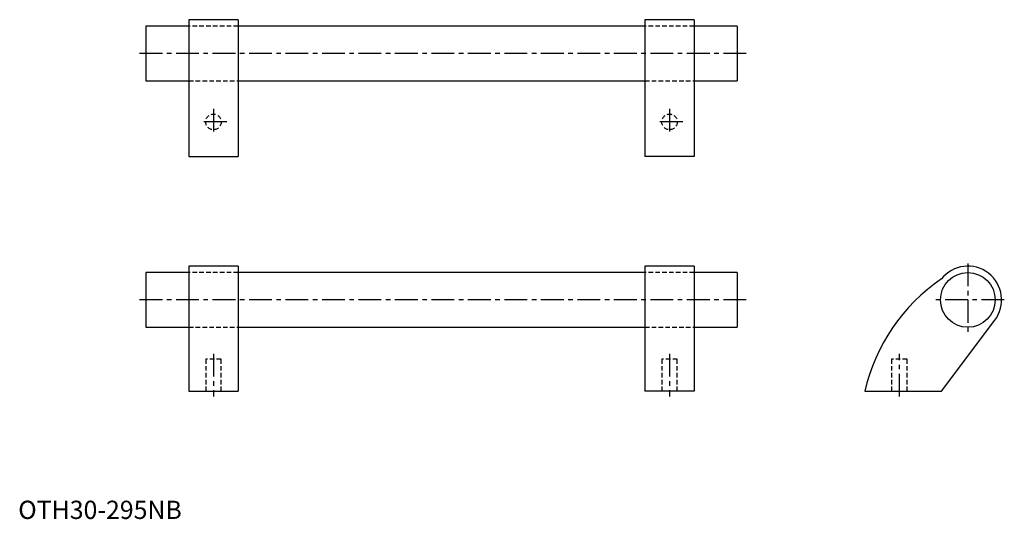
# Model space of a CAD drawing. Extents: x 1 to 541, y 0 to 274.
import ezdxf

# ---------------------------------------------------------------- set-up
doc = ezdxf.new("R2010")
doc.units = 0
doc.header["$LTSCALE"] = 10
doc.header["$MEASUREMENT"] = 0
doc.linetypes.add('CENTER', pattern=[2, 1.25, -0.25, 0.25, -0.25])
doc.linetypes.add('HIDDEN', pattern=[0.375, 0.25, -0.125])
doc.layers.get('0').update_dxf_attribs({"linetype": 'CONTINUOUS'})
doc.layers.add('1', color=1, linetype='CENTER')
doc.layers.add('2', color=2, linetype='HIDDEN')
doc.styles.add('Standard1', font='arial.ttf')

msp = doc.modelspace()

# ---------------------------------------------------------------- linework, layer by layer
for p, q in [((93.5, 270), (70, 270)), ((70, 270), (70, 240)), ((120.5, 273.5), (93.5, 273.5)), ((93.5, 273.5), (93.5, 198.5)), ((120.5, 273.5), (120.5, 198.5)), ((343.5, 270), (120.5, 270)), ((370.5, 273.5), (343.5, 273.5)), ((343.5, 273.5), (343.5, 198.5)), ((370.5, 273.5), (370.5, 198.5)), ((394, 270), (370.5, 270)), ((394, 270), (394, 240)), ((70, 240), (93.5, 240)), ((120.5, 240), (343.5, 240)), ((370.5, 240), (394, 240)), ((93.5, 198.5), (120.5, 198.5)), ((370.5, 198.5), (343.5, 198.5)), ((93.5, 135), (70, 135)), ((70, 135), (70, 105)), ((120.5, 138.5), (93.5, 138.5)), ((93.5, 138.5), (93.5, 70)), ((120.5, 138.5), (120.5, 70)), ((343.5, 135), (120.5, 135)), ((370.5, 138.5), (343.5, 138.5)), ((343.5, 138.5), (343.5, 70)), ((370.5, 138.5), (370.5, 70)), ((394, 135), (370.5, 135)), ((394, 135), (394, 105)), ((506, 70), (535.28, 108.87)), ((70, 105), (93.5, 105)), ((120.5, 105), (343.5, 105)), ((370.5, 105), (394, 105)), ((93.5, 70), (120.5, 70)), ((370.5, 70), (343.5, 70)), ((464, 70), (506, 70))]:
    msp.add_line(p, q)
msp.add_circle((520.5, 120), 15)
for centre, radius, start, end in [((520.5, 120), 18.5, 323.0124, 141.6083), ((564.08, 46.73), 102.75, 124.4201, 166.91)]:
    msp.add_arc(centre, radius, start, end)
at = {"layer": '1'}
for p, q in [((399, 255), (65, 255)), ((107, 224.75), (107, 210.25)), ((357, 224.75), (357, 210.25)), ((114.25, 217.5), (99.75, 217.5)), ((364.25, 217.5), (349.75, 217.5)), ((520.5, 140), (520.5, 100)), ((399, 120), (65, 120)), ((540.5, 120), (500.5, 120)), ((107, 90.5), (107, 67)), ((357, 90.5), (357, 67)), ((483, 67), (483, 90.5))]:
    msp.add_line(p, q, dxfattribs=at)
at = {"layer": '2'}
for p, q in [((120.5, 270), (93.5, 270)), ((370.5, 270), (343.5, 270)), ((93.5, 240), (120.5, 240)), ((343.5, 240), (370.5, 240)), ((120.5, 135), (93.5, 135)), ((370.5, 135), (343.5, 135)), ((93.5, 105), (120.5, 105)), ((343.5, 105), (370.5, 105)), ((111.25, 87.5), (102.75, 87.5)), ((102.75, 87.5), (102.75, 70)), ((111.25, 70), (111.25, 87.5)), ((361.25, 87.5), (352.75, 87.5)), ((352.75, 87.5), (352.75, 70)), ((361.25, 70), (361.25, 87.5)), ((487.25, 87.5), (478.75, 87.5)), ((478.75, 87.5), (478.75, 70)), ((487.25, 70), (487.25, 87.5))]:
    msp.add_line(p, q, dxfattribs=at)
for centre in [(107, 217.5), (357, 217.5)]:
    msp.add_circle(centre, 4.25, dxfattribs=at)

# ---------------------------------------------------------------- texts
at = {"color": 3, "style": 'Standard1'}
msp.add_text('OTH30-295NB', height=10, dxfattribs=at).set_placement((0, 0))

doc.saveas('drawing.dxf')
